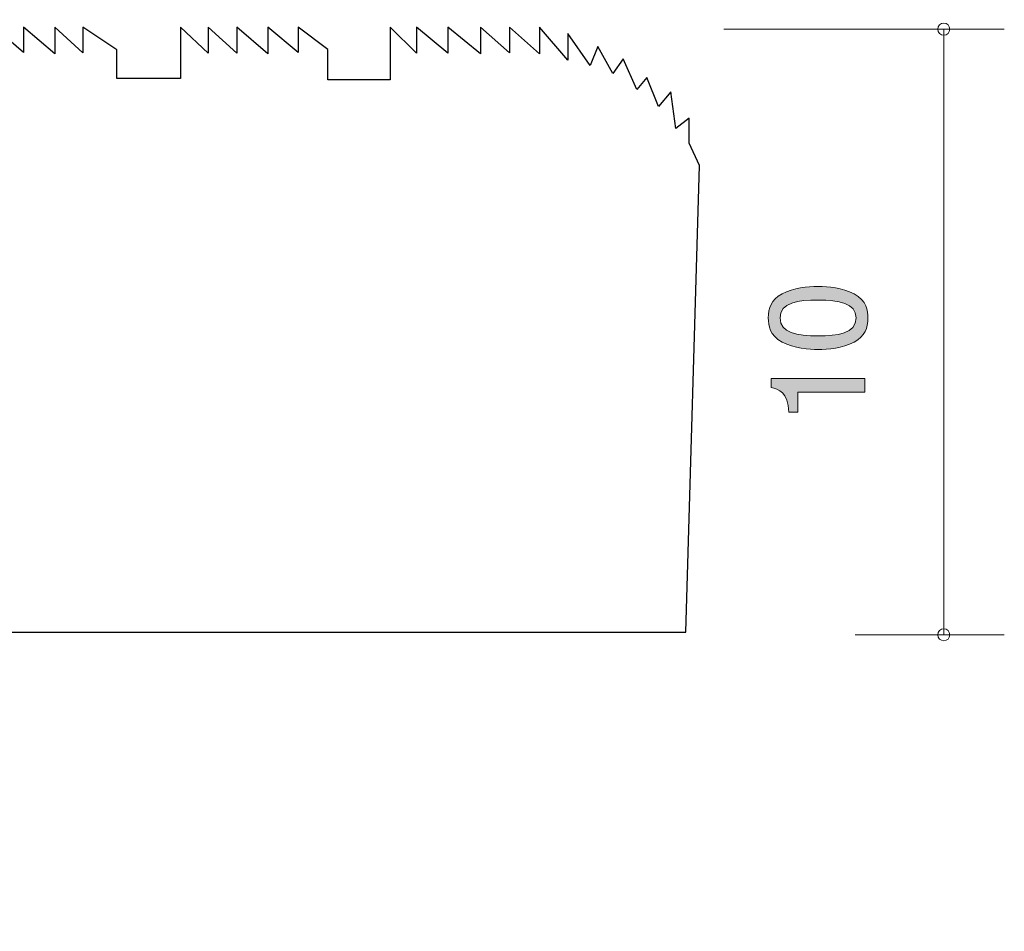
# Model space of a CAD drawing. Units: millimetres. Extents: x 79.2 to 130.2, y -162.9 to -134.8.
# Drawn here: x 113.9 to 130.2, y -157.9 to -142.8 of the extents above; entities that cross this region are included whole.
import ezdxf

# ---------------------------------------------------------------- set-up
doc = ezdxf.new("R2010")
doc.units = ezdxf.units.MM
doc.header["$MEASUREMENT"] = 0
doc.layers.add('レイヤー 1', color=7, linetype='Continuous', lineweight=0)

# ---------------------------------------------------------------- blocks, each defined once
blk = doc.blocks.new('Block_1')
at = {"layer": 'レイヤー 1', "true_color": 0x231815, "transparency": 33554687}
h = blk.add_hatch(color=250, dxfattribs=at)
h.dxf.hatch_style = 2
edge = h.paths.add_edge_path()
edge.add_spline(control_points=[(126.455, -147.738), (126.455, -147.988), (126.738, -148.034), (127.083, -148.034), (127.402, -148.034), (127.711, -147.998), (127.711, -147.738), (127.711, -147.49), (127.43, -147.442), (127.083, -147.442), (126.764, -147.442), (126.455, -147.48), (126.455, -147.738)], knot_values=[0, 0, 0, 0, 1, 1, 1, 2, 2, 2, 3, 3, 3, 4, 4, 4, 4], degree=3, periodic=0)
edge = h.paths.add_edge_path()
edge.add_spline(control_points=[(127.677, -147.34), (127.887, -147.448), (127.906, -147.621), (127.906, -147.738), (127.906, -147.899), (127.86, -148.04), (127.677, -148.135), (127.483, -148.239), (127.246, -148.258), (127.083, -148.258), (126.939, -148.258), (126.688, -148.241), (126.488, -148.135), (126.285, -148.028), (126.262, -147.867), (126.262, -147.738), (126.262, -147.579), (126.307, -147.435), (126.488, -147.34), (126.681, -147.241), (126.909, -147.217), (127.083, -147.217), (127.254, -147.217), (127.485, -147.239), (127.677, -147.34)], knot_values=[0, 0, 0, 0, 1, 1, 1, 2, 2, 2, 3, 3, 3, 4, 4, 4, 5, 5, 5, 6, 6, 6, 7, 7, 7, 8, 8, 8, 8], degree=3, periodic=0)
h = blk.add_hatch(color=250, dxfattribs=at)
h.dxf.hatch_style = 2
edge = h.paths.add_edge_path()
edge.add_spline(control_points=[(127.855, -148.963), (127.855, -148.963), (126.751, -148.963), (126.751, -148.963), (126.751, -148.963), (126.751, -149.293), (126.751, -149.293), (126.751, -149.293), (126.603, -149.293), (126.603, -149.293), (126.588, -148.961), (126.425, -148.915), (126.311, -148.885), (126.311, -148.885), (126.311, -148.739), (126.311, -148.739), (126.311, -148.739), (127.855, -148.739), (127.855, -148.739), (127.855, -148.739), (127.855, -148.963), (127.855, -148.963)], knot_values=[0, 0, 0, 0, 1, 1, 1, 2, 2, 2, 3, 3, 3, 4, 4, 4, 5, 5, 5, 6, 6, 6, 7, 7, 7, 7], degree=3, periodic=0)
at = {"layer": 'レイヤー 1'}
for points, knots in [([(127.677, -147.34), (127.887, -147.448), (127.906, -147.621), (127.906, -147.738), (127.906, -147.899), (127.86, -148.04), (127.677, -148.135), (127.483, -148.239), (127.246, -148.258), (127.083, -148.258), (126.939, -148.258), (126.688, -148.241), (126.488, -148.135), (126.285, -148.028), (126.262, -147.867), (126.262, -147.738), (126.262, -147.579), (126.307, -147.435), (126.488, -147.34), (126.681, -147.241), (126.909, -147.217), (127.083, -147.217), (127.254, -147.217), (127.485, -147.239), (127.677, -147.34)], [0, 0, 0, 0, 1, 1, 1, 2, 2, 2, 3, 3, 3, 4, 4, 4, 5, 5, 5, 6, 6, 6, 7, 7, 7, 8, 8, 8, 8]), ([(126.455, -147.738), (126.455, -147.988), (126.738, -148.034), (127.083, -148.034), (127.402, -148.034), (127.711, -147.998), (127.711, -147.738), (127.711, -147.49), (127.43, -147.442), (127.083, -147.442), (126.764, -147.442), (126.455, -147.48), (126.455, -147.738)], [0, 0, 0, 0, 1, 1, 1, 2, 2, 2, 3, 3, 3, 4, 4, 4, 4]), ([(127.855, -148.963), (127.855, -148.963), (126.751, -148.963), (126.751, -148.963), (126.751, -148.963), (126.751, -149.293), (126.751, -149.293), (126.751, -149.293), (126.603, -149.293), (126.603, -149.293), (126.588, -148.961), (126.425, -148.915), (126.311, -148.885), (126.311, -148.885), (126.311, -148.739), (126.311, -148.739), (126.311, -148.739), (127.855, -148.739), (127.855, -148.739), (127.855, -148.739), (127.855, -148.963), (127.855, -148.963)], [0, 0, 0, 0, 1, 1, 1, 2, 2, 2, 3, 3, 3, 4, 4, 4, 5, 5, 5, 6, 6, 6, 7, 7, 7, 7])]:
    blk.add_open_spline(points, degree=3, knots=knots, dxfattribs=at)
blk = doc.blocks.new('Block_0')
at = {"layer": 'レイヤー 1'}
blk.add_blockref('Block_1', (0, 0), dxfattribs=at)

msp = doc.modelspace()

# ---------------------------------------------------------------- linework, layer by layer
at = {"layer": 'レイヤー 1', "color": 250, "lineweight": 9, "true_color": 0x231815}
for p, q in [((125.528, -142.969), (130.158, -142.969)), ((129.158, -152.97), (129.158, -142.969)), ((127.698, -152.97), (130.158, -152.97))]:
    msp.add_line(p, q, dxfattribs=at)
at = {"layer": 'レイヤー 1', "color": 250, "lineweight": 25, "true_color": 0x231815}
msp.add_open_spline([(124.9, -152.928), (124.9, -152.928), (106.697, -152.928), (106.697, -152.928), (106.697, -152.928), (106.697, -151.93), (106.697, -151.93), (106.697, -151.93), (104.757, -151.93), (104.757, -151.93), (104.757, -151.93), (104.22, -151.983), (104.19, -152.429), (104.16, -152.875), (104.19, -155.031), (104.19, -155.031), (104.19, -155.031), (105.145, -155.592), (105.145, -155.592), (105.145, -155.592), (105.145, -157.601), (105.145, -157.601), (105.145, -157.601), (97.085, -157.866), (97.085, -157.866), (97.085, -157.866), (97.085, -157.63), (97.085, -157.63), (97.085, -157.63), (96.578, -157.63), (96.578, -157.63), (96.578, -157.63), (96.578, -157.423), (96.578, -157.423), (96.578, -157.423), (96.25, -157.335), (96.25, -157.335), (96.25, -157.335), (96.25, -157.098), (96.25, -157.098), (96.25, -157.098), (95.87, -157.003), (95.87, -157.003), (95.87, -157.003), (95.95, -156.718), (95.95, -156.718), (95.95, -156.718), (95.575, -156.611), (95.575, -156.611), (95.575, -156.611), (95.698, -156.291), (95.698, -156.291), (95.698, -156.291), (95.374, -156.113), (95.374, -156.113), (95.374, -156.113), (95.561, -155.927), (95.561, -155.927), (95.561, -155.927), (95.323, -155.643), (95.323, -155.643), (95.323, -155.643), (95.561, -155.6), (95.561, -155.6), (95.561, -155.6), (95.222, -155.208), (95.222, -155.208), (95.222, -155.208), (95.446, -155.137), (95.446, -155.137), (95.446, -155.137), (95.222, -154.724), (95.222, -154.724), (95.222, -154.724), (95.453, -154.56), (95.453, -154.56), (95.453, -154.56), (95.158, -154.168), (95.158, -154.168), (95.158, -154.168), (95.438, -154.147), (95.438, -154.147), (95.438, -154.147), (95.158, -153.698), (95.158, -153.698), (95.158, -153.698), (95.95, -153.698), (95.95, -153.698), (95.95, -153.698), (95.95, -152.636), (95.95, -152.636), (95.95, -152.636), (95.323, -152.636), (95.323, -152.636), (95.323, -152.636), (95.158, -152.23), (95.158, -152.23), (95.158, -152.23), (95.46, -152.159), (95.46, -152.159), (95.46, -152.159), (95.194, -151.689), (95.194, -151.689), (95.194, -151.689), (95.474, -151.689), (95.474, -151.689), (95.474, -151.689), (95.208, -151.219), (95.208, -151.219), (95.208, -151.219), (95.453, -151.219), (95.453, -151.219), (95.453, -151.219), (95.201, -150.713), (95.201, -150.713), (95.201, -150.713), (95.467, -150.713), (95.467, -150.713), (95.467, -150.713), (95.158, -150.186), (95.158, -150.186), (95.158, -150.186), (95.95, -150.186), (95.95, -150.186), (95.95, -150.186), (95.95, -149.181), (95.95, -149.181), (95.95, -149.181), (95.402, -149.181), (95.402, -149.181), (95.402, -149.181), (95.215, -148.697), (95.215, -148.697), (95.215, -148.697), (95.431, -148.697), (95.431, -148.697), (95.431, -148.697), (95.201, -148.241), (95.201, -148.241), (95.201, -148.241), (95.489, -148.241), (95.489, -148.241), (95.489, -148.241), (95.158, -147.764), (95.158, -147.764), (95.158, -147.764), (95.489, -147.764), (95.489, -147.764), (95.489, -147.764), (95.158, -147.251), (95.158, -147.251), (95.158, -147.251), (95.489, -147.251), (95.489, -147.251), (95.489, -147.251), (95.158, -146.766), (95.158, -146.766), (95.158, -146.766), (95.942, -146.766), (95.942, -146.766), (95.942, -146.766), (95.942, -145.698), (95.942, -145.698), (95.942, -145.698), (95.417, -145.698), (95.417, -145.698), (95.417, -145.698), (95.194, -145.277), (95.194, -145.277), (95.194, -145.277), (95.438, -145.277), (95.438, -145.277), (95.438, -145.277), (95.194, -144.786), (95.194, -144.786), (95.194, -144.786), (95.489, -144.786), (95.489, -144.786), (95.489, -144.786), (95.244, -144.358), (95.244, -144.358), (95.244, -144.358), (94.819, -142.813), (96.655, -143.154), (96.655, -143.154), (96.994, -143.283), (96.994, -143.283), (96.994, -143.283), (96.994, -143.019), (96.994, -143.019), (96.994, -143.019), (97.455, -143.283), (97.455, -143.283), (97.455, -143.283), (97.455, -143.019), (97.455, -143.019), (97.455, -143.019), (97.973, -143.29), (97.973, -143.29), (97.973, -143.29), (97.973, -143.781), (97.973, -143.781), (97.973, -143.781), (99.06, -143.781), (99.06, -143.781), (99.06, -143.781), (99.017, -143.019), (99.017, -143.019), (99.017, -143.019), (99.463, -143.297), (99.463, -143.297), (99.463, -143.297), (99.463, -143.019), (99.463, -143.019), (99.463, -143.019), (99.968, -143.283), (99.968, -143.283), (99.968, -143.283), (99.968, -143.019), (99.968, -143.019), (99.968, -143.019), (100.45, -143.318), (100.45, -143.318), (100.45, -143.318), (100.45, -143.019), (100.45, -143.019), (100.45, -143.019), (100.99, -143.311), (100.99, -143.311), (100.99, -143.311), (100.99, -143.019), (100.99, -143.019), (100.99, -143.019), (101.516, -143.354), (101.516, -143.354), (101.516, -143.354), (101.516, -143.781), (101.516, -143.781), (101.516, -143.781), (102.538, -143.781), (102.538, -143.781), (102.538, -143.781), (102.538, -143.019), (102.538, -143.019), (102.538, -143.019), (103.021, -143.325), (103.021, -143.325), (103.021, -143.325), (103.021, -142.934), (103.021, -142.934), (103.021, -142.934), (103.51, -143.347), (103.51, -143.347), (103.51, -143.347), (103.51, -142.934), (103.51, -142.934), (103.51, -142.934), (104, -143.347), (104, -143.347), (104, -143.347), (104, -142.934), (104, -142.934), (104, -142.934), (104.475, -143.368), (104.475, -143.368), (104.475, -143.368), (104.475, -142.934), (104.475, -142.934), (104.475, -142.934), (105.022, -143.325), (105.022, -143.325), (105.022, -143.325), (105.022, -143.803), (105.022, -143.803), (105.022, -143.803), (106.045, -143.803), (106.045, -143.803), (106.045, -143.803), (106.045, -143.005), (106.045, -143.005), (106.045, -143.005), (106.498, -143.34), (106.498, -143.34), (106.498, -143.34), (106.498, -142.934), (106.498, -142.934), (106.498, -142.934), (107.01, -143.368), (107.01, -143.368), (107.01, -143.368), (107.01, -142.934), (107.01, -142.934), (107.01, -142.934), (107.478, -143.361), (107.478, -143.361), (107.478, -143.361), (107.478, -142.934), (107.478, -142.934), (107.478, -142.934), (107.996, -143.368), (107.996, -143.368), (107.996, -143.368), (107.996, -142.934), (107.996, -142.934), (107.996, -142.934), (108.493, -143.333), (108.493, -143.333), (108.493, -143.333), (108.493, -143.788), (108.493, -143.788), (108.493, -143.788), (109.515, -143.788), (109.515, -143.788), (109.515, -143.788), (109.508, -142.934), (109.508, -142.934), (109.508, -142.934), (110.029, -143.347), (110.029, -143.347), (110.029, -143.347), (110.029, -142.934), (110.029, -142.934), (110.029, -142.934), (110.473, -143.368), (110.473, -143.368), (110.473, -143.368), (110.473, -142.934), (110.473, -142.934), (110.473, -142.934), (110.977, -143.382), (110.977, -143.382), (110.977, -143.382), (110.977, -142.934), (110.977, -142.934), (110.977, -142.934), (111.488, -143.368), (111.488, -143.368), (111.488, -143.368), (111.488, -142.934), (111.488, -142.934), (111.488, -142.934), (112.028, -143.34), (112.028, -143.34), (112.028, -143.34), (112.028, -143.796), (112.028, -143.796), (112.028, -143.796), (113.022, -143.796), (113.022, -143.796), (113.022, -143.796), (113.022, -142.934), (113.022, -142.934), (113.022, -142.934), (113.476, -143.39), (113.476, -143.39), (113.476, -143.39), (113.476, -142.934), (113.476, -142.934), (113.476, -142.934), (113.965, -143.354), (113.965, -143.354), (113.965, -143.354), (113.965, -142.934), (113.965, -142.934), (113.965, -142.934), (114.484, -143.375), (114.484, -143.375), (114.484, -143.375), (114.484, -142.934), (114.484, -142.934), (114.484, -142.934), (114.945, -143.361), (114.945, -143.361), (114.945, -143.361), (114.945, -142.934), (114.945, -142.934), (114.945, -142.934), (115.506, -143.311), (115.506, -143.311), (115.506, -143.311), (115.506, -143.781), (115.506, -143.781), (115.506, -143.781), (116.557, -143.781), (116.557, -143.781), (116.557, -143.781), (116.557, -142.934), (116.557, -142.934), (116.557, -142.934), (117.018, -143.368), (117.018, -143.368), (117.018, -143.368), (117.018, -142.934), (117.018, -142.934), (117.018, -142.934), (117.486, -143.368), (117.486, -143.368), (117.486, -143.368), (117.486, -142.934), (117.486, -142.934), (117.486, -142.934), (117.998, -143.375), (117.998, -143.375), (117.998, -143.375), (117.998, -142.934), (117.998, -142.934), (117.998, -142.934), (118.502, -143.354), (118.502, -143.354), (118.502, -143.354), (118.502, -142.934), (118.502, -142.934), (118.502, -142.934), (118.991, -143.304), (118.991, -143.304), (118.991, -143.304), (118.991, -143.803), (118.991, -143.803), (118.991, -143.803), (120.021, -143.803), (120.021, -143.803), (120.021, -143.803), (120.021, -142.934), (120.021, -142.934), (120.021, -142.934), (120.457, -143.365), (120.457, -143.365), (120.457, -143.365), (120.457, -142.934), (120.457, -142.934), (120.457, -142.934), (120.971, -143.368), (120.971, -143.368), (120.971, -143.368), (120.971, -142.934), (120.971, -142.934), (120.971, -142.934), (121.511, -143.375), (121.511, -143.375), (121.511, -143.375), (121.511, -142.934), (121.511, -142.934), (121.511, -142.934), (121.987, -143.361), (121.987, -143.361), (121.987, -143.361), (121.987, -142.934), (121.987, -142.934), (121.987, -142.934), (122.483, -143.375), (122.483, -143.375), (122.483, -143.375), (122.483, -142.934), (122.483, -142.934), (122.483, -142.934), (122.952, -143.482), (122.952, -143.482), (122.952, -143.482), (122.952, -143.04), (122.952, -143.04), (122.952, -143.04), (123.319, -143.568), (123.319, -143.568), (123.319, -143.568), (123.448, -143.254), (123.448, -143.254), (123.448, -143.254), (123.693, -143.703), (123.693, -143.703), (123.693, -143.703), (123.866, -143.461), (123.866, -143.461), (123.866, -143.461), (124.089, -143.967), (124.089, -143.967), (124.089, -143.967), (124.255, -143.767), (124.255, -143.767), (124.255, -143.767), (124.449, -144.244), (124.449, -144.244), (124.449, -144.244), (124.651, -144.002), (124.651, -144.002), (124.651, -144.002), (124.737, -144.608), (124.737, -144.608), (124.737, -144.608), (124.953, -144.437), (124.953, -144.437), (124.953, -144.437), (124.953, -144.85), (124.953, -144.85), (124.953, -144.85), (125.126, -145.22), (125.126, -145.22), (125.126, -145.22), (124.9, -152.928), (124.9, -152.928)], degree=3, knots=[0, 0, 0, 0, 1, 1, 1, 2, 2, 2, 3, 3, 3, 4, 4, 4, 5, 5, 5, 6, 6, 6, 7, 7, 7, 8, 8, 8, 9, 9, 9, 10, 10, 10, 11, 11, 11, 12, 12, 12, 13, 13, 13, 14, 14, 14, 15, 15, 15, 16, 16, 16, 17, 17, 17, 18, 18, 18, 19, 19, 19, 20, 20, 20, 21, 21, 21, 22, 22, 22, 23, 23, 23, 24, 24, 24, 25, 25, 25, 26, 26, 26, 27, 27, 27, 28, 28, 28, 29, 29, 29, 30, 30, 30, 31, 31, 31, 32, 32, 32, 33, 33, 33, 34, 34, 34, 35, 35, 35, 36, 36, 36, 37, 37, 37, 38, 38, 38, 39, 39, 39, 40, 40, 40, 41, 41, 41, 42, 42, 42, 43, 43, 43, 44, 44, 44, 45, 45, 45, 46, 46, 46, 47, 47, 47, 48, 48, 48, 49, 49, 49, 50, 50, 50, 51, 51, 51, 52, 52, 52, 53, 53, 53, 54, 54, 54, 55, 55, 55, 56, 56, 56, 57, 57, 57, 58, 58, 58, 59, 59, 59, 60, 60, 60, 61, 61, 61, 62, 62, 62, 63, 63, 63, 64, 64, 64, 65, 65, 65, 66, 66, 66, 67, 67, 67, 68, 68, 68, 69, 69, 69, 70, 70, 70, 71, 71, 71, 72, 72, 72, 73, 73, 73, 74, 74, 74, 75, 75, 75, 76, 76, 76, 77, 77, 77, 78, 78, 78, 79, 79, 79, 80, 80, 80, 81, 81, 81, 82, 82, 82, 83, 83, 83, 84, 84, 84, 85, 85, 85, 86, 86, 86, 87, 87, 87, 88, 88, 88, 89, 89, 89, 90, 90, 90, 91, 91, 91, 92, 92, 92, 93, 93, 93, 94, 94, 94, 95, 95, 95, 96, 96, 96, 97, 97, 97, 98, 98, 98, 99, 99, 99, 100, 100, 100, 101, 101, 101, 102, 102, 102, 103, 103, 103, 104, 104, 104, 105, 105, 105, 106, 106, 106, 107, 107, 107, 108, 108, 108, 109, 109, 109, 110, 110, 110, 111, 111, 111, 112, 112, 112, 113, 113, 113, 114, 114, 114, 115, 115, 115, 116, 116, 116, 117, 117, 117, 118, 118, 118, 119, 119, 119, 120, 120, 120, 121, 121, 121, 122, 122, 122, 123, 123, 123, 124, 124, 124, 125, 125, 125, 126, 126, 126, 127, 127, 127, 128, 128, 128, 129, 129, 129, 130, 130, 130, 131, 131, 131, 132, 132, 132, 133, 133, 133, 134, 134, 134, 135, 135, 135, 136, 136, 136, 137, 137, 137, 138, 138, 138, 139, 139, 139, 140, 140, 140, 141, 141, 141, 142, 142, 142, 143, 143, 143, 144, 144, 144, 145, 145, 145, 146, 146, 146, 147, 147, 147, 148, 148, 148, 149, 149, 149, 150, 150, 150, 151, 151, 151, 152, 152, 152, 153, 153, 153, 154, 154, 154, 155, 155, 155, 156, 156, 156, 157, 157, 157, 158, 158, 158, 159, 159, 159, 160, 160, 160, 161, 161, 161, 162, 162, 162, 163, 163, 163, 164, 164, 164, 165, 165, 165, 166, 166, 166, 166], dxfattribs=at)
at = {"layer": 'レイヤー 1', "color": 250, "lineweight": 9, "true_color": 0x231815}
for points in [[(129.058, -142.969), (129.058, -142.914), (129.102, -142.869), (129.158, -142.869), (129.213, -142.869), (129.258, -142.914), (129.258, -142.969), (129.258, -143.025), (129.213, -143.07), (129.158, -143.07), (129.102, -143.07), (129.058, -143.025), (129.058, -142.969)], [(129.058, -152.97), (129.058, -152.914), (129.102, -152.87), (129.158, -152.87), (129.213, -152.87), (129.258, -152.914), (129.258, -152.97), (129.258, -153.025), (129.213, -153.069), (129.158, -153.069), (129.102, -153.069), (129.058, -153.025), (129.058, -152.97)]]:
    msp.add_open_spline(points, degree=3, knots=[0, 0, 0, 0, 1, 1, 1, 2, 2, 2, 3, 3, 3, 4, 4, 4, 4], dxfattribs=at)

# ---------------------------------------------------------------- block references
at = {"layer": 'レイヤー 1'}
msp.add_blockref('Block_0', (0, 0), dxfattribs=at)

doc.saveas('drawing.dxf')
